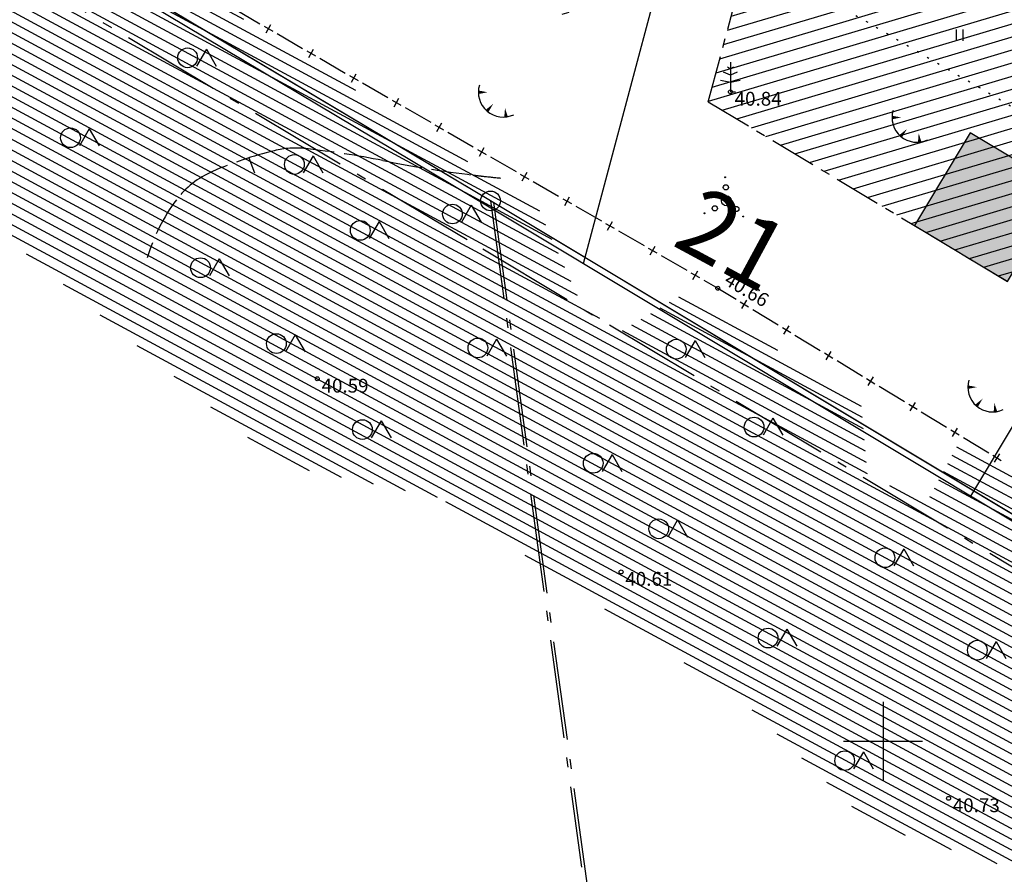
# Model space of a CAD drawing. Units: millimetres. Extents: x 543056 to 543985, y 6580964 to 6581835.
# Drawn here: x 543456 to 543506, y 6581443 to 6581487 of the extents above; entities that cross this region are included whole.
import ezdxf
from ezdxf.enums import TextEntityAlignment as Align

# ---------------------------------------------------------------- set-up
doc = ezdxf.new("R2010")
doc.units = ezdxf.units.MM
for name, pattern in [('CENTER', [50.8, 31.75, -6.35, 6.35, -6.35]), ('kolvik', [0.6, 0.1, -0.5]), ('piirid', [7.5, 5, -1, 0.5, -1]), ('varjualune', [2.5, 2, -0.5])]:
    doc.linetypes.add(name, pattern=pattern)
doc.layers.get('0').update_dxf_attribs({"color": 253})
for name, color, linetype in [('00ALUS', 253, 'Continuous'), ('00EHALA', 6, 'Continuous'), ('00PIIR', 10, 'Continuous'), ('00R1', 8, 'Continuous'), ('00R2', 7, 'Continuous'), ('AIAD', 253, 'Continuous'), ('R1', 7, 'piirid'), ('R3', 64, 'Continuous'), ('UUSKIRI', 5, 'Continuous'), ('UUSMAJA', 1, 'piirid'), ('UUSPIIR1', 1, 'Continuous')]:
    doc.layers.add(name, color=color, linetype=linetype)
doc.styles.add('Arial', font='ARIAL.TTF')
doc.styles.add('italicc', font='italicc.shx')

# ---------------------------------------------------------------- blocks, each defined once
blk = doc.blocks.new('okast')
for p, q in [((-0.25, 0), (0.25, 0)), ((0, -0.25), (0, 0.25))]:
    blk.add_line(p, q)

msp = doc.modelspace()

# ---------------------------------------------------------------- hatches: boundary and pattern name
at = {"layer": '00R1', "linetype": 'Continuous'}
h = msp.add_hatch(color=61, dxfattribs=at)
h.paths.add_polyline_path([(543791.08, 6581559.46), (543732, 6581588.49), (543552, 6581676.93), (543506.38, 6581692.99), (543486.24, 6581658.77), (543451.56, 6581677.3), (543430.92, 6581688.22), (543414.1, 6581661.32), (543411, 6581654.41), (543380.57, 6581605.61), (543363.28, 6581577.2), (543419.41, 6581548.52), (543405.024, 6581522.786, -0.414936), (543405.216, 6581522.105, 0.079557), (543407.176, 6581524.586), (543420.211, 6581547.904, 0.428069), (543418.079, 6581554.818, -0.316298), (543420.813, 6581549.759, 0.013389), (543423.829, 6581548.637), (543409.62, 6581523.22, -0.063593), (543407.692, 6581520.613), (543480.09, 6581477.42), (543555.82, 6581431.94), (543581.55, 6581419.02), (543693.92, 6581362.45)], flags=17)
h.paths.add_polyline_path([(543791.08, 6581559.46), (543732, 6581588.49), (543552, 6581676.93), (543506.38, 6581692.99), (543486.24, 6581658.77), (543451.56, 6581677.3), (543430.92, 6581688.22), (543414.1, 6581661.32), (543411, 6581654.41), (543380.57, 6581605.61), (543363.28, 6581577.2), (543419.41, 6581548.52), (543404.78, 6581522.35), (543407.692, 6581520.613, 0.063593), (543409.62, 6581523.22), (543423.829, 6581548.637, 0.011934), (543426.565, 6581547.775, 0.014766), (543426.413, 6581547.522), (543412.064, 6581521.854, -0.053293), (543410.147, 6581519.148), (543480.09, 6581477.42), (543555.82, 6581431.94), (543581.55, 6581419.02), (543693.92, 6581362.45)], flags=17)
at = {"layer": '00R2', "linetype": 'Continuous'}
h = msp.add_hatch(dxfattribs=at)
h.set_pattern_fill('ANSI31', color=40, scale=0.2, style=0)
h.set_pattern_definition([(16.61327, (543444.1429, 6581775.92776), (-0.1815531, 0.6084928), [])])
h.paths.add_polyline_path([(543462.3, 6581529.394), (543434.628, 6581536.804), (543425.985, 6581521.344), (543455.438, 6581503.772)])
h.paths.add_polyline_path([(543493.211, 6581521.116), (543470.027, 6581527.324), (543462.579, 6581499.511), (543484.002, 6581486.73)])
h.paths.add_polyline_path([(543529.216, 6581511.474), (543500.938, 6581519.047), (543491.138, 6581482.45), (543506.313, 6581473.337)])
h.paths.add_polyline_path([(543553.711, 6581496.785), (543536.687, 6581508.375), (543513.171, 6581469.218), (543528.625, 6581459.937)])
h.paths.add_polyline_path([(543576.857, 6581481.028), (543560.324, 6581492.283), (543535.495, 6581455.811), (543552.668, 6581445.498)])
h.paths.add_polyline_path([(543600.002, 6581465.271), (543583.47, 6581476.526), (543559.538, 6581441.372), (543560.645, 6581440.707), (543577.513, 6581432.237)])
h.paths.add_polyline_path([(543623.148, 6581449.514), (543606.615, 6581460.769), (543584.726, 6581428.617), (543602.746, 6581419.545)])
h.paths.add_polyline_path([(543647.947, 6581432.632), (543629.761, 6581445.012), (543609.953, 6581415.917), (543629.774, 6581405.938)])
h.paths.add_polyline_path([(543676.052, 6581413.498), (543654.56, 6581428.13), (543636.982, 6581402.31), (543660.407, 6581390.517)])
at = {"layer": 'R1', "linetype": 'Continuous'}
msp.add_hatch(color=252, dxfattribs=at).paths.add_polyline_path([(543509.144, 6581478.052), (543504.429, 6581480.883), (543501.597, 6581476.168), (543506.313, 6581473.337)])
at = {"layer": 'R3', "linetype": 'Continuous'}
h = msp.add_hatch(dxfattribs=at)
h.set_pattern_fill('ANSI31', color=64, scale=0.15, angle=135, style=0)
h.set_pattern_definition([(151.61327, (543444.1429, 6581775.92776), (-0.226419, -0.4189851), [])])
h.paths.add_polyline_path([(543620.77, 6581400.623), (543635.911, 6581392.655), (543633.094, 6581388.628), (543624.53, 6581391.762), (543618.2, 6581388.353), (543609.166, 6581392.595), (543604.519, 6581391.905), (543601.638, 6581388.553), (543597.692, 6581388.765), (543590.745, 6581392.519), (543580.779, 6581393.849), (543515.981, 6581435), (543509.625, 6581442.618), (543499.362, 6581445.774), (543493.076, 6581451.861), (543477.507, 6581462.366), (543469.435, 6581464.039), (543448.775, 6581481.18), (543444.526, 6581492.142), (543441.607, 6581496.708), (543425.744, 6581497.809), (543416.327, 6581510.993), (543420.011, 6581514.247), (543430.446, 6581508.609), (543433.078, 6581502.465), (543434.715, 6581501.93), (543437.408, 6581504.322), (543452.478, 6581492.681), (543458.599, 6581492.345), (543482.447, 6581477.185), (543484.507, 6581472.575), (543486.445, 6581470.653), (543489.816, 6581472.678), (543498.85, 6581467.38), (543499.215, 6581463.472), (543502.22, 6581462.158), (543503.901, 6581465.268), (543509.043, 6581462.181), (543528.778, 6581446.569), (543532.099, 6581447.557), (543537.872, 6581448.123), (543542.407, 6581442.091), (543549.467, 6581434.385), (543554.48, 6581433.855), (543562.279, 6581432.131), (543565.042, 6581428.303), (543569.989, 6581425.629), (543575.013, 6581425.406), (543589.834, 6581416.774), (543595.365, 6581413.162), (543608.525, 6581406.361), (543610.305, 6581402.442), (543615.91, 6581399.257)])

# ---------------------------------------------------------------- linework, layer by layer
at = {"color": 253, "linetype": 'Continuous'}
for p, q in [((543503.705, 6581486.114), (543503.705, 6581485.543)), ((543504.046, 6581486.114), (543504.046, 6581485.543)), ((543500, 6581452), (543500, 6581448)), ((543500, 6581452), (543500, 6581448)), ((543500, 6581452), (543500, 6581448)), ((543498, 6581450), (543502, 6581450)), ((543498, 6581450), (543502, 6581450)), ((543498, 6581450), (543502, 6581450))]:
    msp.add_line(p, q, dxfattribs=at)
at = {"color": 253}
for p, q in [((543492.26, 6581484.105), (543492.11, 6581484.205)), ((543492.26, 6581484.105), (543492.11, 6581484.205)), ((543492.26, 6581484.105), (543492.11, 6581484.205)), ((543492.26, 6581484.455), (543492.26, 6581482.955)), ((543492.26, 6581484.455), (543492.26, 6581482.955)), ((543492.26, 6581484.455), (543492.26, 6581482.955)), ((543492.41, 6581484.205), (543492.26, 6581484.105)), ((543492.41, 6581484.205), (543492.26, 6581484.105)), ((543492.41, 6581484.205), (543492.26, 6581484.105)), ((543492.26, 6581483.805), (543491.91, 6581483.955)), ((543492.26, 6581483.805), (543491.91, 6581483.955)), ((543492.26, 6581483.805), (543491.91, 6581483.955)), ((543492.61, 6581483.955), (543492.26, 6581483.805)), ((543492.61, 6581483.955), (543492.26, 6581483.805)), ((543492.61, 6581483.955), (543492.26, 6581483.805)), ((543491.76, 6581483.555), (543492.26, 6581483.455)), ((543491.76, 6581483.555), (543492.26, 6581483.455)), ((543491.76, 6581483.555), (543492.26, 6581483.455)), ((543492.26, 6581483.455), (543492.76, 6581483.555)), ((543492.26, 6581483.455), (543492.76, 6581483.555)), ((543492.26, 6581483.455), (543492.76, 6581483.555)), ((543492.26, 6581482.955), (543492.51, 6581482.955)), ((543492.26, 6581482.955), (543492.51, 6581482.955)), ((543492.26, 6581482.955), (543492.51, 6581482.955))]:
    msp.add_line(p, q, dxfattribs=at)
at = {"color": 253, "linetype": 'Continuous', "flags": 128}
for points in [[(543465.68, 6581485.13), (543465.18, 6581484.265)], [(543465.68, 6581485.13), (543465.18, 6581484.265)], [(543465.68, 6581485.13), (543465.18, 6581484.265)], [(543465.68, 6581485.13), (543466.18, 6581484.265)], [(543465.68, 6581485.13), (543466.18, 6581484.265)], [(543465.68, 6581485.13), (543466.18, 6581484.265)], [(543459.736, 6581481.074), (543459.236, 6581480.209)], [(543459.736, 6581481.074), (543459.236, 6581480.209)], [(543459.736, 6581481.074), (543459.236, 6581480.209)], [(543459.736, 6581481.074), (543460.236, 6581480.209)], [(543459.736, 6581481.074), (543460.236, 6581480.209)], [(543459.736, 6581481.074), (543460.236, 6581480.209)], [(543471.092, 6581479.717), (543470.592, 6581478.852)], [(543471.092, 6581479.717), (543470.592, 6581478.852)], [(543471.092, 6581479.717), (543470.592, 6581478.852)], [(543471.092, 6581479.717), (543471.592, 6581478.852)], [(543471.092, 6581479.717), (543471.592, 6581478.852)], [(543471.092, 6581479.717), (543471.592, 6581478.852)], [(543479.112, 6581477.205), (543478.612, 6581476.34)], [(543479.112, 6581477.205), (543478.612, 6581476.34)], [(543479.112, 6581477.205), (543478.612, 6581476.34)], [(543479.112, 6581477.205), (543479.612, 6581476.34)], [(543479.112, 6581477.205), (543479.612, 6581476.34)], [(543479.112, 6581477.205), (543479.612, 6581476.34)], [(543474.437, 6581476.373), (543473.937, 6581475.508)], [(543474.437, 6581476.373), (543473.937, 6581475.508)], [(543474.437, 6581476.373), (543473.937, 6581475.508)], [(543474.437, 6581476.373), (543474.937, 6581475.508)], [(543474.437, 6581476.373), (543474.937, 6581475.508)], [(543474.437, 6581476.373), (543474.937, 6581475.508)], [(543466.332, 6581474.478), (543465.832, 6581473.613)], [(543466.332, 6581474.478), (543465.832, 6581473.613)], [(543466.332, 6581474.478), (543465.832, 6581473.613)], [(543466.332, 6581474.478), (543466.832, 6581473.613)], [(543466.332, 6581474.478), (543466.832, 6581473.613)], [(543466.332, 6581474.478), (543466.832, 6581473.613)], [(543470.182, 6581470.628), (543469.682, 6581469.763)], [(543470.182, 6581470.628), (543469.682, 6581469.763)], [(543470.182, 6581470.628), (543469.682, 6581469.763)], [(543470.182, 6581470.628), (543470.682, 6581469.763)], [(543470.182, 6581470.628), (543470.682, 6581469.763)], [(543470.182, 6581470.628), (543470.682, 6581469.763)], [(543480.402, 6581470.408), (543479.902, 6581469.543)], [(543480.402, 6581470.408), (543479.902, 6581469.543)], [(543480.402, 6581470.408), (543479.902, 6581469.543)], [(543480.402, 6581470.408), (543480.902, 6581469.543)], [(543480.402, 6581470.408), (543480.902, 6581469.543)], [(543480.402, 6581470.408), (543480.902, 6581469.543)], [(543490.464, 6581470.346), (543489.964, 6581469.481)], [(543490.464, 6581470.346), (543489.964, 6581469.481)], [(543490.464, 6581470.346), (543489.964, 6581469.481)], [(543490.464, 6581470.346), (543490.964, 6581469.481)], [(543490.464, 6581470.346), (543490.964, 6581469.481)], [(543490.464, 6581470.346), (543490.964, 6581469.481)], [(543474.543, 6581466.267), (543474.043, 6581465.402)], [(543474.543, 6581466.267), (543474.043, 6581465.402)], [(543474.543, 6581466.267), (543474.043, 6581465.402)], [(543474.543, 6581466.267), (543475.043, 6581465.402)], [(543474.543, 6581466.267), (543475.043, 6581465.402)], [(543474.543, 6581466.267), (543475.043, 6581465.402)], [(543494.415, 6581466.394), (543493.915, 6581465.529)], [(543494.415, 6581466.394), (543493.915, 6581465.529)], [(543494.415, 6581466.394), (543493.915, 6581465.529)], [(543494.415, 6581466.394), (543494.915, 6581465.529)], [(543494.415, 6581466.394), (543494.915, 6581465.529)], [(543494.415, 6581466.394), (543494.915, 6581465.529)], [(543486.254, 6581464.555), (543485.754, 6581463.69)], [(543486.254, 6581464.555), (543485.754, 6581463.69)], [(543486.254, 6581464.555), (543485.754, 6581463.69)], [(543486.254, 6581464.555), (543486.754, 6581463.69)], [(543486.254, 6581464.555), (543486.754, 6581463.69)], [(543486.254, 6581464.555), (543486.754, 6581463.69)], [(543489.58, 6581461.23), (543489.08, 6581460.365)], [(543489.58, 6581461.23), (543489.08, 6581460.365)], [(543489.58, 6581461.23), (543489.08, 6581460.365)], [(543489.58, 6581461.23), (543490.08, 6581460.365)], [(543489.58, 6581461.23), (543490.08, 6581460.365)], [(543489.58, 6581461.23), (543490.08, 6581460.365)], [(543501.049, 6581459.761), (543500.549, 6581458.896)], [(543501.049, 6581459.761), (543500.549, 6581458.896)], [(543501.049, 6581459.761), (543500.549, 6581458.896)], [(543501.049, 6581459.761), (543501.549, 6581458.896)], [(543501.049, 6581459.761), (543501.549, 6581458.896)], [(543501.049, 6581459.761), (543501.549, 6581458.896)], [(543495.121, 6581455.688), (543494.621, 6581454.823)], [(543495.121, 6581455.688), (543494.621, 6581454.823)], [(543495.121, 6581455.688), (543494.621, 6581454.823)], [(543495.121, 6581455.688), (543495.621, 6581454.823)], [(543495.121, 6581455.688), (543495.621, 6581454.823)], [(543495.121, 6581455.688), (543495.621, 6581454.823)], [(543505.738, 6581455.072), (543505.238, 6581454.207)], [(543505.738, 6581455.072), (543505.238, 6581454.207)], [(543505.738, 6581455.072), (543505.238, 6581454.207)], [(543505.738, 6581455.072), (543506.238, 6581454.207)], [(543505.738, 6581455.072), (543506.238, 6581454.207)], [(543505.738, 6581455.072), (543506.238, 6581454.207)], [(543499.008, 6581449.465), (543498.508, 6581448.6)], [(543499.008, 6581449.465), (543498.508, 6581448.6)], [(543499.008, 6581449.465), (543498.508, 6581448.6)], [(543499.008, 6581449.465), (543499.508, 6581448.6)], [(543499.008, 6581449.465), (543499.508, 6581448.6)], [(543499.008, 6581449.465), (543499.508, 6581448.6)]]:
    msp.add_lwpolyline(points, dxfattribs=at)
at = {"color": 253}
for points in [[(543479.94, 6581482.936, 0, 0.18, 0), (543479.473, 6581482.934, 0.18, 0.18, 0)], [(543479.94, 6581482.936, 0, 0.18, 0), (543479.473, 6581482.934, 0.18, 0.18, 0)], [(543479.94, 6581482.936, 0, 0.18, 0), (543479.473, 6581482.934, 0.18, 0.18, 0)], [(543480.23, 6581482.351, 0, 0.18, 0), (543479.912, 6581481.981, 0.18, 0.18, 0)], [(543480.23, 6581482.351, 0, 0.18, 0), (543479.912, 6581481.981, 0.18, 0.18, 0)], [(543480.23, 6581482.351, 0, 0.18, 0), (543479.912, 6581481.981, 0.18, 0.18, 0)], [(543480.826, 6581482.138, 0, 0.18, 0), (543480.878, 6581481.685, 0.18, 0.18, 0)], [(543480.826, 6581482.138, 0, 0.18, 0), (543480.878, 6581481.685, 0.18, 0.18, 0)], [(543480.826, 6581482.138, 0, 0.18, 0), (543480.878, 6581481.685, 0.18, 0.18, 0)], [(543500.924, 6581481.656, 0, 0.18, 0), (543500.457, 6581481.655, 0.18, 0.18, 0)], [(543501.214, 6581481.071, 0, 0.18, 0), (543500.896, 6581480.702, 0.18, 0.18, 0)], [(543501.214, 6581481.071, 0, 0.18, 0), (543500.896, 6581480.702, 0.18, 0.18, 0)], [(543501.214, 6581481.071, 0, 0.18, 0), (543500.896, 6581480.702, 0.18, 0.18, 0)], [(543501.81, 6581480.858, 0, 0.18, 0), (543501.862, 6581480.405, 0.18, 0.18, 0)], [(543501.81, 6581480.858, 0, 0.18, 0), (543501.862, 6581480.405, 0.18, 0.18, 0)], [(543501.81, 6581480.858, 0, 0.18, 0), (543501.862, 6581480.405, 0.18, 0.18, 0)], [(543504.766, 6581467.972, 0, 0.18, 0), (543504.299, 6581467.971, 0.18, 0.18, 0)], [(543504.766, 6581467.972, 0, 0.18, 0), (543504.299, 6581467.971, 0.18, 0.18, 0)], [(543504.766, 6581467.972, 0, 0.18, 0), (543504.299, 6581467.971, 0.18, 0.18, 0)], [(543505.056, 6581467.387, 0, 0.18, 0), (543504.738, 6581467.018, 0.18, 0.18, 0)], [(543505.056, 6581467.387, 0, 0.18, 0), (543504.738, 6581467.018, 0.18, 0.18, 0)], [(543505.056, 6581467.387, 0, 0.18, 0), (543504.738, 6581467.018, 0.18, 0.18, 0)], [(543505.652, 6581467.174, 0, 0.18, 0), (543505.704, 6581466.721, 0.18, 0.18, 0)], [(543505.652, 6581467.174, 0, 0.18, 0), (543505.704, 6581466.721, 0.18, 0.18, 0)], [(543505.652, 6581467.174, 0, 0.18, 0), (543505.704, 6581466.721, 0.18, 0.18, 0)]]:
    msp.add_lwpolyline(points, format="xyseb", dxfattribs=at)
at = {"color": 253, "linetype": 'Continuous'}
for centre, radius in [((543464.726, 6581484.683), 0.5), ((543464.726, 6581484.683), 0.5), ((543464.726, 6581484.683), 0.5), ((543458.783, 6581480.626), 0.5), ((543458.783, 6581480.626), 0.5), ((543458.783, 6581480.626), 0.5), ((543470.139, 6581479.27), 0.5), ((543470.139, 6581479.27), 0.5), ((543470.139, 6581479.27), 0.5), ((543491.992, 6581478.623), 0.0223), ((543491.992, 6581478.623), 0.0223), ((543491.992, 6581478.623), 0.0223), ((543492.032, 6581478.11), 0.132), ((543492.032, 6581478.11), 0.132), ((543492.032, 6581478.11), 0.132), ((543492.057, 6581477.425), 0.25), ((543492.057, 6581477.425), 0.25), ((543492.057, 6581477.425), 0.25), ((543478.159, 6581476.758), 0.5), ((543478.159, 6581476.758), 0.5), ((543478.159, 6581476.758), 0.5), ((543491.466, 6581477.043), 0.132), ((543491.466, 6581477.043), 0.132), ((543491.466, 6581477.043), 0.132), ((543492.559, 6581477.012), 0.132), ((543492.559, 6581477.012), 0.132), ((543492.559, 6581477.012), 0.132), ((543490.943, 6581476.795), 0.0223), ((543490.943, 6581476.795), 0.0223), ((543490.943, 6581476.795), 0.0223), ((543492.913, 6581476.63), 0.0223), ((543492.913, 6581476.63), 0.0223), ((543492.913, 6581476.63), 0.0223), ((543473.484, 6581475.925), 0.5), ((543473.484, 6581475.925), 0.5), ((543473.484, 6581475.925), 0.5), ((543465.378, 6581474.031), 0.5), ((543465.378, 6581474.031), 0.5), ((543465.378, 6581474.031), 0.5), ((543469.229, 6581470.18), 0.5), ((543469.229, 6581470.18), 0.5), ((543469.229, 6581470.18), 0.5), ((543479.449, 6581469.96), 0.5), ((543479.449, 6581469.96), 0.5), ((543479.449, 6581469.96), 0.5), ((543489.511, 6581469.898), 0.5), ((543489.511, 6581469.898), 0.5), ((543489.511, 6581469.898), 0.5), ((543473.59, 6581465.819), 0.5), ((543473.59, 6581465.819), 0.5), ((543473.59, 6581465.819), 0.5), ((543493.462, 6581465.947), 0.5), ((543493.462, 6581465.947), 0.5), ((543493.462, 6581465.947), 0.5), ((543485.301, 6581464.108), 0.5), ((543485.301, 6581464.108), 0.5), ((543485.301, 6581464.108), 0.5), ((543488.627, 6581460.782), 0.5), ((543488.627, 6581460.782), 0.5), ((543488.627, 6581460.782), 0.5), ((543500.096, 6581459.314), 0.5), ((543500.096, 6581459.314), 0.5), ((543500.096, 6581459.314), 0.5), ((543494.168, 6581455.241), 0.5), ((543494.168, 6581455.241), 0.5), ((543494.168, 6581455.241), 0.5), ((543504.785, 6581454.624), 0.5), ((543504.785, 6581454.624), 0.5), ((543504.785, 6581454.624), 0.5), ((543498.055, 6581449.017), 0.5), ((543498.055, 6581449.017), 0.5), ((543498.055, 6581449.017), 0.5)]:
    msp.add_circle(centre, radius, dxfattribs=at)
at = {"color": 253}
for centre in [(543480.735, 6581482.938), (543480.735, 6581482.938), (543480.735, 6581482.938), (543501.718, 6581481.658), (543505.561, 6581467.974), (543505.561, 6581467.974), (543505.561, 6581467.974)]:
    msp.add_arc(centre, 1.261, 163.4234, 295.1745, dxfattribs=at)
at = {"layer": '00ALUS', "linetype": 'Continuous'}
for p, q in [((543480.09, 6581477.42), (543404.78, 6581522.35)), ((543480.09, 6581477.42), (543404.78, 6581522.35)), ((543480.09, 6581477.42), (543404.78, 6581522.35)), ((543555.82, 6581431.94), (543480.09, 6581477.42)), ((543555.82, 6581431.94), (543480.09, 6581477.42)), ((543555.82, 6581431.94), (543480.09, 6581477.42))]:
    msp.add_line(p, q, dxfattribs=at)
at = {"layer": '00ALUS', "linetype": 'kolvik'}
msp.add_line((543470.126, 6581503.485), (543514.185, 6581477.742), dxfattribs=at)
at = {"layer": '00ALUS', "linetype": 'varjualune'}
msp.add_line((543467.837, 6581479.61), (543468.115, 6581478.84), dxfattribs=at)
msp.add_line((543467.837, 6581479.61), (543468.115, 6581478.84), dxfattribs=at)
msp.add_line((543467.837, 6581479.61), (543468.115, 6581478.84), dxfattribs=at)
at = {"layer": '00ALUS', "color": 37, "linetype": 'piirid'}
for p, q in [((543480.09, 6581477.42), (543484.701, 6581443.613)), ((543480.09, 6581477.42), (543484.701, 6581443.613)), ((543480.09, 6581477.42), (543484.701, 6581443.613)), ((543480.233, 6581477.334), (543485.64, 6581437.93))]:
    msp.add_line(p, q, dxfattribs=at)
at = {"layer": '00ALUS', "linetype": 'Continuous'}
for centre in [(543492.26, 6581482.955), (543492.26, 6581482.955), (543492.26, 6581482.955), (543491.62, 6581472.992), (543491.62, 6581472.992), (543491.62, 6581472.992), (543471.304, 6581468.395), (543471.304, 6581468.395), (543471.304, 6581468.395), (543486.716, 6581458.594), (543486.716, 6581458.594), (543486.716, 6581458.594), (543503.326, 6581447.105), (543503.326, 6581447.105), (543503.326, 6581447.105)]:
    msp.add_circle(centre, 0.1, dxfattribs=at)
at = {"layer": '00ALUS', "linetype": 'varjualune'}
for centre, radius, start, end in [((543470.21, 6581475.506), 4.596, 83.6647, 103.772), ((543470.21, 6581475.506), 4.596, 83.6647, 103.772), ((543470.21, 6581475.506), 4.596, 83.6647, 103.772), ((543473.759, 6581461.025), 19.506, 103.772, 113.4937), ((543473.759, 6581461.025), 19.506, 103.772, 113.4937), ((543473.759, 6581461.025), 19.506, 103.772, 113.4937), ((543465.586, 6581433.86), 46.498, 78.7837, 83.6647), ((543465.586, 6581433.86), 46.498, 78.7837, 83.6647), ((543465.586, 6581433.86), 46.498, 78.7837, 83.6647), ((543486.995, 6581541.819), 63.564, 258.78368, 262.958), ((543486.995, 6581541.819), 63.564, 258.78368, 262.958), ((543486.995, 6581541.819), 63.564, 258.78368, 262.958), ((543467.811, 6581474.708), 4.585, 113.4937, 142.9235), ((543467.811, 6581474.708), 4.585, 113.4937, 142.9235), ((543467.811, 6581474.708), 4.585, 113.4937, 142.9235), ((543483.094, 6581510.245), 31.75, 262.958, 263.7753), ((543483.094, 6581510.245), 31.75, 262.958, 263.7753), ((543483.094, 6581510.245), 31.75, 262.958, 263.7753), ((543495.04, 6581619.765), 141.92, 263.77531, 264.16188), ((543495.04, 6581619.765), 141.92, 263.77531, 264.16188), ((543495.04, 6581619.765), 141.92, 263.77531, 264.16188), ((543471.416, 6581471.984), 9.103, 142.9235, 163.695), ((543471.416, 6581471.984), 9.103, 142.9235, 163.695), ((543471.416, 6581471.984), 9.103, 142.9235, 163.695)]:
    msp.add_arc(centre, radius, start, end, dxfattribs=at)
at = {"layer": '00EHALA', "linetype": 'CENTER', "ltscale": 0.075}
for q in [(543500.938, 6581519.047), (543506.313, 6581473.337)]:
    msp.add_line((543491.138, 6581482.45), q, dxfattribs=at)
at = {"layer": '00PIIR', "linetype": 'Continuous'}
for p, q in [((543484.799, 6581474.242), (543498.885, 6581526.843)), ((543536.985, 6581516.64), (543504.439, 6581462.447))]:
    msp.add_line(p, q, dxfattribs=at)
msp.add_lwpolyline([(543362.856, 6581577.08), (543380.315, 6581605.767), (543410.735, 6581654.551), (543413.835, 6581661.462), (543430.814, 6581688.616), (543451.701, 6581677.565), (543486.127, 6581659.17), (543506.247, 6581693.355), (543552.116, 6581677.207), (543732.132, 6581588.759), (543791.482, 6581559.597), (543694.055, 6581362.046), (543581.415, 6581418.752), (543555.675, 6581431.677), (543479.936, 6581477.163), (543404.376, 6581522.242), (543418.996, 6581548.395)], close=True, dxfattribs=at)
at = {"layer": '00PIIR', "color": 37, "linetype": 'Continuous'}
msp.add_lwpolyline([(543363.28, 6581577.2), (543380.57, 6581605.61), (543411, 6581654.41), (543414.1, 6581661.32), (543430.92, 6581688.22), (543451.56, 6581677.3), (543486.24, 6581658.77), (543506.38, 6581692.99), (543552, 6581676.93), (543732, 6581588.49), (543791.08, 6581559.46), (543693.92, 6581362.45), (543581.55, 6581419.02), (543555.82, 6581431.94), (543480.09, 6581477.42), (543404.78, 6581522.35), (543419.41, 6581548.52)], close=True, dxfattribs=at)
msp.add_circle((543480.09, 6581477.42), 0.5, dxfattribs=at)
msp.add_circle((543480.09, 6581477.42), 0.5, dxfattribs=at)
msp.add_circle((543480.09, 6581477.42), 0.5, dxfattribs=at)
at = {"layer": 'AIAD', "linetype": 'Continuous'}
for p, q in [((543467.097, 6581487.164), (543468.396, 6581486.414)), ((543467.097, 6581487.164), (543468.396, 6581486.414)), ((543467.097, 6581487.164), (543468.396, 6581486.414)), ((543469.261, 6581485.913), (543470.56, 6581485.163)), ((543469.261, 6581485.913), (543470.56, 6581485.163)), ((543469.261, 6581485.913), (543470.56, 6581485.163)), ((543471.426, 6581484.662), (543472.725, 6581483.912)), ((543471.426, 6581484.662), (543472.725, 6581483.912)), ((543471.426, 6581484.662), (543472.725, 6581483.912)), ((543473.591, 6581483.412), (543474.889, 6581482.661)), ((543473.591, 6581483.412), (543474.889, 6581482.661)), ((543473.591, 6581483.412), (543474.889, 6581482.661)), ((543475.755, 6581482.161), (543477.054, 6581481.41)), ((543475.755, 6581482.161), (543477.054, 6581481.41)), ((543475.755, 6581482.161), (543477.054, 6581481.41)), ((543477.92, 6581480.91), (543479.218, 6581480.159)), ((543477.92, 6581480.91), (543479.218, 6581480.159)), ((543477.92, 6581480.91), (543479.218, 6581480.159)), ((543480.084, 6581479.659), (543481.383, 6581478.908)), ((543480.084, 6581479.659), (543481.383, 6581478.908)), ((543480.084, 6581479.659), (543481.383, 6581478.908)), ((543482.249, 6581478.408), (543483.547, 6581477.657)), ((543482.249, 6581478.408), (543483.547, 6581477.657)), ((543482.249, 6581478.408), (543483.547, 6581477.657)), ((543484.413, 6581477.157), (543485.712, 6581476.406)), ((543484.413, 6581477.157), (543485.712, 6581476.406)), ((543484.413, 6581477.157), (543485.712, 6581476.406)), ((543486.578, 6581475.906), (543487.876, 6581475.155)), ((543486.578, 6581475.906), (543487.876, 6581475.155)), ((543486.578, 6581475.906), (543487.876, 6581475.155)), ((543488.742, 6581474.655), (543490.041, 6581473.905)), ((543488.742, 6581474.655), (543490.041, 6581473.905)), ((543488.742, 6581474.655), (543490.041, 6581473.905)), ((543490.907, 6581473.404), (543491.62, 6581472.992)), ((543490.907, 6581473.404), (543491.62, 6581472.992)), ((543490.907, 6581473.404), (543491.62, 6581472.992)), ((543491.62, 6581472.992), (543492.543, 6581472.431)), ((543491.62, 6581472.992), (543492.543, 6581472.431)), ((543491.62, 6581472.992), (543492.543, 6581472.431)), ((543493.397, 6581471.912), (543494.679, 6581471.133)), ((543493.397, 6581471.912), (543494.679, 6581471.133)), ((543493.397, 6581471.912), (543494.679, 6581471.133)), ((543495.534, 6581470.614), (543496.816, 6581469.835)), ((543495.534, 6581470.614), (543496.816, 6581469.835)), ((543495.534, 6581470.614), (543496.816, 6581469.835)), ((543497.67, 6581469.316), (543498.952, 6581468.537)), ((543497.67, 6581469.316), (543498.952, 6581468.537)), ((543497.67, 6581469.316), (543498.952, 6581468.537)), ((543499.807, 6581468.017), (543501.089, 6581467.238)), ((543499.807, 6581468.017), (543501.089, 6581467.238)), ((543499.807, 6581468.017), (543501.089, 6581467.238)), ((543501.943, 6581466.719), (543503.225, 6581465.94)), ((543501.943, 6581466.719), (543503.225, 6581465.94)), ((543501.943, 6581466.719), (543503.225, 6581465.94)), ((543504.08, 6581465.421), (543505.362, 6581464.642)), ((543504.08, 6581465.421), (543505.362, 6581464.642)), ((543504.08, 6581465.421), (543505.362, 6581464.642))]:
    msp.add_line(p, q, dxfattribs=at)
at = {"layer": 'UUSMAJA', "color": 5, "linetype": 'Continuous'}
msp.add_lwpolyline([(543501.597, 6581476.168), (543506.313, 6581473.337), (543509.144, 6581478.052), (543504.429, 6581480.883)], close=True, dxfattribs=at)
at = {"layer": 'UUSPIIR1', "color": 1, "linetype": 'piirid'}
msp.add_lwpolyline([(543409.911, 6581657.603), (543412.066, 6581662.406), (543430.104, 6581691.254), (543452.64, 6581679.331), (543485.377, 6581661.839), (543505.358, 6581695.788), (543552.892, 6581679.054), (543733.014, 6581590.554), (543794.162, 6581560.508), (543694.957, 6581359.353), (543580.517, 6581416.965), (543554.71, 6581429.924), (543478.909, 6581475.447), (543414.133, 6581514.092)], dxfattribs=at)

# ---------------------------------------------------------------- block references
at = {"layer": 'AIAD', "linetype": 'Continuous'}
for p, rotation in [((543468.829, 6581486.164), 329.9756467527745), ((543468.829, 6581486.164), 329.975646749437), ((543468.829, 6581486.164), 329.9756468089876), ((543470.993, 6581484.913), 329.9756467527745), ((543470.993, 6581484.913), 329.975646749437), ((543470.993, 6581484.913), 329.9756468089876), ((543473.158, 6581483.662), 329.9756467527745), ((543473.158, 6581483.662), 329.975646749437), ((543473.158, 6581483.662), 329.9756468089876), ((543475.322, 6581482.411), 329.9756467527745), ((543475.322, 6581482.411), 329.975646749437), ((543475.322, 6581482.411), 329.9756468089876), ((543477.487, 6581481.16), 329.9756467527745), ((543477.487, 6581481.16), 329.975646749437), ((543477.487, 6581481.16), 329.9756468089876), ((543479.651, 6581479.909), 329.9756467527745), ((543479.651, 6581479.909), 329.975646749437), ((543479.651, 6581479.909), 329.9756468089876), ((543481.816, 6581478.658), 329.9756467527745), ((543481.816, 6581478.658), 329.975646749437), ((543481.816, 6581478.658), 329.9756468089876), ((543483.98, 6581477.407), 329.9756467527745), ((543483.98, 6581477.407), 329.975646749437), ((543483.98, 6581477.407), 329.9756468089876), ((543486.145, 6581476.156), 329.9756467527745), ((543486.145, 6581476.156), 329.975646749437), ((543486.145, 6581476.156), 329.9756468089876), ((543488.309, 6581474.905), 329.9756467527745), ((543488.309, 6581474.905), 329.975646749437), ((543488.309, 6581474.905), 329.9756468089876), ((543490.474, 6581473.654), 329.9756467527745), ((543490.474, 6581473.654), 329.975646749437), ((543490.474, 6581473.654), 329.9756468089876), ((543492.97, 6581472.172), 328.7152112393177), ((543492.97, 6581472.172), 328.7152112323902), ((543492.97, 6581472.172), 328.7152112918471), ((543495.107, 6581470.873), 328.7152112393177), ((543495.107, 6581470.873), 328.7152112323902), ((543495.107, 6581470.873), 328.7152112918471), ((543497.243, 6581469.575), 328.7152112393177), ((543497.243, 6581469.575), 328.7152112323902), ((543497.243, 6581469.575), 328.7152112918471), ((543499.38, 6581468.277), 328.7152112393177), ((543499.38, 6581468.277), 328.7152112323902), ((543499.38, 6581468.277), 328.7152112918471), ((543501.516, 6581466.979), 328.7152112393177), ((543501.516, 6581466.979), 328.7152112323902), ((543501.516, 6581466.979), 328.7152112918471), ((543503.652, 6581465.68), 328.7152112393177), ((543503.652, 6581465.68), 328.7152112323902), ((543503.652, 6581465.68), 328.7152112918471), ((543505.789, 6581464.382), 328.7152112393177), ((543505.789, 6581464.382), 328.7152112323902), ((543505.789, 6581464.382), 328.7152112918471)]:
    msp.add_blockref('okast', p, dxfattribs=dict(at, rotation=rotation))

# ---------------------------------------------------------------- texts
at = {"layer": '00ALUS', "linetype": 'Continuous', "style": 'italicc'}
for s, p in [(' 40.84', (543492.26, 6581482.955)), (' 40.84', (543492.26, 6581482.955)), (' 40.84', (543492.26, 6581482.955)), (' 40.59', (543471.304, 6581468.395)), (' 40.59', (543471.304, 6581468.395)), (' 40.59', (543471.304, 6581468.395)), (' 40.61', (543486.716, 6581458.594)), (' 40.61', (543486.716, 6581458.594)), (' 40.61', (543486.716, 6581458.594)), (' 40.73', (543503.326, 6581447.105)), (' 40.73', (543503.326, 6581447.105)), (' 40.73', (543503.326, 6581447.105))]:
    msp.add_text(s, height=0.7, dxfattribs=at).set_placement(p, align=Align.TOP_LEFT)
msp.add_text(' 40.66', height=0.7, rotation=329.1378, dxfattribs=at).set_placement((543492.064, 6581473.936), align=Align.TOP_LEFT)
msp.add_text(' 40.66', height=0.7, rotation=329.1378, dxfattribs=at).set_placement((543492.064, 6581473.936), align=Align.TOP_LEFT)
msp.add_text(' 40.66', height=0.7, rotation=329.1378, dxfattribs=at).set_placement((543492.064, 6581473.936), align=Align.TOP_LEFT)
at = {"layer": 'UUSKIRI', "color": 10, "linetype": 'Continuous', "style": 'Arial'}
msp.add_text('21', height=3.5, rotation=331.6133, dxfattribs=at).set_placement((543489.226, 6581475.21))

doc.saveas('drawing.dxf')
